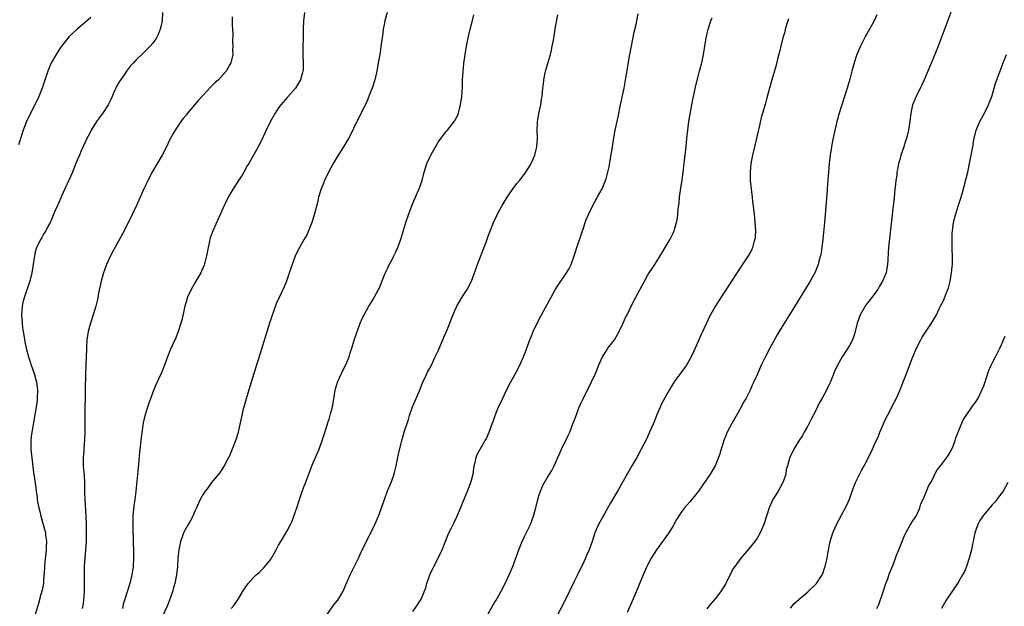
# Model space of a CAD drawing. Units: inches. Extents: x 2643000 to 2646000, y 1512000 to 1515000.
# Drawn here: x 2643635 to 2643870, y 1513674 to 1513813 of the extents above; entities that cross this region are included whole.
import ezdxf

# ---------------------------------------------------------------- set-up
doc = ezdxf.new("R2010")
doc.units = ezdxf.units.IN
doc.header["$MEASUREMENT"] = 0
doc.layers.add('LD26431512_10ft', color=102, linetype='Continuous')

msp = doc.modelspace()

# ---------------------------------------------------------------- linework, layer by layer
at = {"layer": 'LD26431512_10ft'}
for points, elevation in [([(2643652.21, 1513813.79), (2643651, 1513812.69), (2643648.97, 1513811), (2643647, 1513809.18), (2643646.83, 1513809), (2643645.25, 1513807), (2643645, 1513806.65), (2643644.37, 1513805.63), (2643643.95, 1513805), (2643643, 1513803.43), (2643642.79, 1513803), (2643641.98, 1513801), (2643640.64, 1513797), (2643639.85, 1513795), (2643638.92, 1513793), (2643637.9, 1513791), (2643636.94, 1513789), (2643636.15, 1513787), (2643635.86, 1513786.14), (2643635, 1513783.44)], 9280), ([(2643669.33, 1513815), (2643669.21, 1513813), (2643669, 1513811.89), (2643668.8, 1513811), (2643668.27, 1513809.73), (2643667.91, 1513809), (2643667, 1513807.69), (2643666.41, 1513807), (2643664.72, 1513805.28), (2643663, 1513803.63), (2643662.38, 1513803), (2643661.72, 1513802.28), (2643660.73, 1513801), (2643660.16, 1513800.15), (2643659.2, 1513798.8), (2643659, 1513798.45), (2643658.43, 1513797.57), (2643657.59, 1513795.59), (2643657.31, 1513795), (2643657, 1513794.29), (2643656.38, 1513793), (2643655.06, 1513790.94), (2643653.57, 1513789), (2643652.32, 1513787), (2643651.92, 1513786.08), (2643651.29, 1513785), (2643649.92, 1513782.08), (2643649.51, 1513781), (2643649, 1513779.81), (2643648.7, 1513779), (2643648.19, 1513777.81), (2643647.87, 1513777), (2643646.07, 1513773), (2643645.27, 1513771.27), (2643644.51, 1513769.49), (2643644.27, 1513769), (2643643.69, 1513767.69), (2643643.3, 1513766.7), (2643643, 1513766.09), (2643642.69, 1513765.31), (2643642.54, 1513765), (2643642, 1513764), (2643641.5, 1513763), (2643641.32, 1513762.68), (2643641, 1513762.18), (2643640.58, 1513761.42), (2643640.31, 1513761), (2643639.31, 1513759), (2643639.23, 1513758.77), (2643639, 1513757.92), (2643638.79, 1513757), (2643638.5, 1513755), (2643638.17, 1513753), (2643637.68, 1513751), (2643636.36, 1513747), (2643636.08, 1513745.92), (2643635.86, 1513745), (2643635.7, 1513743), (2643635.85, 1513741), (2643635.98, 1513739.98), (2643636.13, 1513739), (2643636.38, 1513737.62), (2643636.54, 1513736.54), (2643636.87, 1513735), (2643637.38, 1513733), (2643637.79, 1513731.79), (2643638.02, 1513731), (2643638.73, 1513729), (2643639, 1513728.09), (2643639.23, 1513727.23), (2643639.29, 1513727), (2643639.54, 1513725), (2643639.49, 1513723), (2643639.44, 1513722.56), (2643639.23, 1513721), (2643639, 1513719.6), (2643638.15, 1513715), (2643638.02, 1513713.98), (2643637.91, 1513713), (2643637.93, 1513711), (2643638.59, 1513705.41), (2643638.97, 1513702.97), (2643639.25, 1513701), (2643639.46, 1513699.46), (2643639.49, 1513699), (2643639.56, 1513698.44), (2643639.85, 1513697), (2643640.12, 1513696.12), (2643640.36, 1513695), (2643640.92, 1513693), (2643641.35, 1513691.35), (2643641.41, 1513691), (2643641.45, 1513690.55), (2643641.65, 1513689), (2643641.64, 1513687.64), (2643641.6, 1513687), (2643641.24, 1513683.24), (2643641.23, 1513682.77), (2643641, 1513679.73), (2643640.93, 1513679), (2643640.66, 1513677.34), (2643640.36, 1513676.36), (2643639.78, 1513674.22), (2643638.82, 1513671)], 9290), ([(2643685.94, 1513813.94), (2643685.96, 1513813), (2643685.95, 1513811.95), (2643686.08, 1513809.92), (2643686.01, 1513808.01), (2643686.08, 1513807), (2643686.02, 1513806.02), (2643686.04, 1513805), (2643685.63, 1513803), (2643685.37, 1513802.63), (2643685, 1513801.87), (2643684.52, 1513801), (2643682.7, 1513799), (2643681.79, 1513798.21), (2643680.78, 1513797.22), (2643679, 1513795.34), (2643677.91, 1513794.09), (2643675.29, 1513791), (2643675, 1513790.62), (2643674.26, 1513789.74), (2643673.69, 1513789), (2643673, 1513787.96), (2643672.34, 1513787), (2643671.85, 1513786.15), (2643671, 1513784.55), (2643670.29, 1513783), (2643669.23, 1513781), (2643669, 1513780.64), (2643666.91, 1513777.09), (2643665.81, 1513775), (2643665.57, 1513774.43), (2643664.86, 1513773), (2643663.1, 1513769), (2643662.14, 1513767), (2643660.15, 1513763), (2643657.62, 1513758.38), (2643656.92, 1513757), (2643656, 1513755), (2643655.26, 1513753), (2643654.71, 1513751), (2643654.1, 1513748.1), (2643653.89, 1513747), (2643653.73, 1513746.27), (2643653.4, 1513745), (2643652.8, 1513743), (2643652.15, 1513741), (2643651.6, 1513739), (2643651.51, 1513738.49), (2643651.31, 1513737), (2643651.24, 1513735.24), (2643651.2, 1513734.8), (2643651.16, 1513733), (2643650.98, 1513729), (2643650.87, 1513725.13), (2643650.8, 1513719), (2643650.79, 1513715), (2643650.75, 1513713.25), (2643650.59, 1513711), (2643650.54, 1513710.54), (2643650.42, 1513709), (2643650.45, 1513707), (2643650.57, 1513705.43), (2643650.66, 1513704.66), (2643650.72, 1513703), (2643650.74, 1513701.26), (2643650.76, 1513700.76), (2643650.8, 1513699), (2643651.04, 1513695.04), (2643651.13, 1513693), (2643651.17, 1513691), (2643651.14, 1513689), (2643651, 1513687), (2643650.8, 1513685), (2643650.69, 1513683), (2643650.66, 1513681), (2643650.67, 1513679), (2643650.65, 1513677.35), (2643650.66, 1513677), (2643650.51, 1513675), (2643650.31, 1513673.69), (2643650.15, 1513673)], 9300), ([(2643703.18, 1513815), (2643702.95, 1513813), (2643702.86, 1513811), (2643702.81, 1513809.19), (2643702.82, 1513808.82), (2643702.77, 1513807), (2643702.75, 1513804.75), (2643702.83, 1513803), (2643702.81, 1513801.19), (2643702.79, 1513801), (2643702.68, 1513800.68), (2643702.18, 1513799), (2643701, 1513796.97), (2643699.13, 1513794.87), (2643699, 1513794.75), (2643697.55, 1513793), (2643697, 1513792.26), (2643696.18, 1513791), (2643695, 1513788.96), (2643694.04, 1513787), (2643693.74, 1513786.26), (2643693, 1513784.69), (2643691.75, 1513782.25), (2643689.89, 1513779), (2643689.53, 1513778.47), (2643688.73, 1513777), (2643688.28, 1513776.28), (2643687.44, 1513775), (2643687.25, 1513774.75), (2643687, 1513774.32), (2643686.12, 1513773), (2643684.97, 1513771), (2643684.31, 1513769.69), (2643683.98, 1513769), (2643683.15, 1513767), (2643681.31, 1513763), (2643681.22, 1513762.78), (2643681, 1513762.09), (2643680.7, 1513761.3), (2643680.61, 1513761), (2643680.51, 1513760.51), (2643680.17, 1513759), (2643679.79, 1513757), (2643679.21, 1513754.79), (2643678.62, 1513753.38), (2643678.42, 1513753), (2643677, 1513750.58), (2643676.13, 1513749), (2643675.23, 1513747), (2643675, 1513746.3), (2643674.62, 1513745), (2643673.97, 1513742.03), (2643673.7, 1513741), (2643673.04, 1513739), (2643672.47, 1513737.53), (2643671.24, 1513734.76), (2643670.55, 1513733), (2643669.83, 1513731), (2643669.01, 1513729), (2643667.7, 1513726.3), (2643667, 1513724.57), (2643666.45, 1513723), (2643666.05, 1513721.95), (2643665.73, 1513721), (2643665.09, 1513718.91), (2643664.75, 1513717.25), (2643664.25, 1513713.75), (2643663.84, 1513710.16), (2643663.49, 1513706.51), (2643662.99, 1513701), (2643662.74, 1513699), (2643662.51, 1513697.49), (2643662.29, 1513695), (2643662.26, 1513693), (2643662.26, 1513692.26), (2643662.31, 1513689), (2643662.39, 1513686.39), (2643662.4, 1513685), (2643662.31, 1513683), (2643662.02, 1513681), (2643661.52, 1513679), (2643660.23, 1513675), (2643659.95, 1513674.05), (2643659.75, 1513673)], 9310), ([(2643722.88, 1513815), (2643722.3, 1513813), (2643722.16, 1513812.16), (2643721.93, 1513811), (2643721.81, 1513810.19), (2643721.67, 1513809), (2643721.45, 1513807.45), (2643721.07, 1513805), (2643720.74, 1513803), (2643720.38, 1513801), (2643719.91, 1513799), (2643719.29, 1513797), (2643719, 1513796.24), (2643718.51, 1513795), (2643718.07, 1513793.94), (2643716.11, 1513789.89), (2643715.65, 1513789), (2643714.15, 1513785.85), (2643713.67, 1513785), (2643713, 1513783.96), (2643712.42, 1513783), (2643711.86, 1513782.14), (2643711.16, 1513781), (2643710, 1513779), (2643708.91, 1513777), (2643707.92, 1513775), (2643707.67, 1513774.33), (2643707.11, 1513773), (2643706.52, 1513771), (2643706.23, 1513769.77), (2643705.51, 1513767), (2643704.9, 1513765), (2643704.12, 1513763), (2643703.77, 1513762.23), (2643703.1, 1513761), (2643701.93, 1513759), (2643701, 1513757.17), (2643700.22, 1513755), (2643699.93, 1513754.07), (2643698.87, 1513751), (2643698.33, 1513749.67), (2643697.04, 1513746.96), (2643696.44, 1513745.56), (2643695.37, 1513742.63), (2643694.85, 1513741), (2643692.49, 1513733.51), (2643692.04, 1513732.04), (2643691.53, 1513730.47), (2643691.1, 1513729), (2643690.11, 1513725.89), (2643689.24, 1513723), (2643688.67, 1513721), (2643688.56, 1513720.56), (2643688.19, 1513719), (2643688.01, 1513717.99), (2643687.26, 1513714.74), (2643686.77, 1513713.23), (2643685.9, 1513711), (2643685.09, 1513709), (2643685, 1513708.8), (2643684.03, 1513707), (2643683.64, 1513706.36), (2643682.8, 1513705.2), (2643681, 1513703), (2643680.17, 1513701.83), (2643679.51, 1513701), (2643679, 1513700.24), (2643678.32, 1513699), (2643677.87, 1513698.13), (2643677.39, 1513697), (2643677, 1513696.21), (2643676.52, 1513695), (2643676.01, 1513693.99), (2643675.43, 1513693), (2643675, 1513692.34), (2643674.36, 1513691), (2643673.97, 1513690.03), (2643673.6, 1513689), (2643673.18, 1513687), (2643673, 1513685.05), (2643672.88, 1513683), (2643672.63, 1513681), (2643672.22, 1513679), (2643671.97, 1513678.03), (2643671.69, 1513677), (2643670.99, 1513675), (2643670.42, 1513673.58), (2643669.28, 1513671)], 9320), ([(2643685.67, 1513673), (2643686.31, 1513673.69), (2643687, 1513674.72), (2643687.21, 1513675), (2643687.48, 1513675.48), (2643688.42, 1513677), (2643688.66, 1513677.34), (2643689, 1513677.94), (2643689.72, 1513679), (2643691, 1513680.36), (2643691.66, 1513681), (2643692.39, 1513681.61), (2643693, 1513682.22), (2643693.42, 1513682.58), (2643695, 1513684.55), (2643695.28, 1513685), (2643695.91, 1513686.09), (2643696.4, 1513687), (2643697, 1513688.06), (2643697.51, 1513689), (2643699, 1513691.54), (2643699.79, 1513693), (2643700.19, 1513693.81), (2643700.64, 1513695), (2643701.29, 1513697), (2643701.73, 1513698.27), (2643701.93, 1513699), (2643702.42, 1513700.42), (2643703, 1513702.02), (2643703.29, 1513702.71), (2643705, 1513707.14), (2643705.81, 1513709), (2643706.62, 1513711), (2643707.38, 1513713), (2643707.78, 1513714.22), (2643708.46, 1513716.46), (2643708.69, 1513717.31), (2643709, 1513718.14), (2643709.39, 1513719.39), (2643709.81, 1513721), (2643709.96, 1513722.04), (2643710.14, 1513723), (2643710.46, 1513725), (2643711.04, 1513726.96), (2643711.99, 1513729), (2643712.32, 1513729.68), (2643713.03, 1513731.03), (2643713.79, 1513733), (2643714.07, 1513733.93), (2643714.43, 1513735), (2643715, 1513736.91), (2643715.51, 1513738.49), (2643716.46, 1513741), (2643717, 1513742.28), (2643717.34, 1513743), (2643718.46, 1513745), (2643719.46, 1513746.54), (2643720.81, 1513749), (2643721, 1513749.44), (2643722.07, 1513752.07), (2643722.59, 1513753.41), (2643723, 1513754.18), (2643723.26, 1513754.74), (2643723.85, 1513755.85), (2643724.44, 1513757), (2643725, 1513758.16), (2643725.38, 1513759), (2643726.1, 1513761), (2643727.3, 1513765), (2643727.98, 1513767), (2643728.83, 1513769.17), (2643730.08, 1513772.08), (2643730.46, 1513773), (2643731.17, 1513775), (2643731.71, 1513777), (2643732.34, 1513779), (2643733, 1513780.51), (2643733.23, 1513781), (2643734.36, 1513783), (2643735, 1513784.08), (2643735.63, 1513785), (2643737, 1513786.77), (2643737.21, 1513787), (2643738.92, 1513789.08), (2643739, 1513789.24), (2643739.62, 1513790.38), (2643739.83, 1513791), (2643740.1, 1513792.1), (2643740.36, 1513793), (2643740.64, 1513795), (2643740.77, 1513797.23), (2643740.83, 1513799), (2643740.94, 1513800.94), (2643741.14, 1513802.86), (2643741.44, 1513805), (2643741.76, 1513807), (2643742.13, 1513809), (2643742.6, 1513811), (2643743, 1513812.43), (2643743.53, 1513814.47)], 9330), ([(2643708.13, 1513671), (2643710.15, 1513673.85), (2643711.08, 1513675), (2643712.28, 1513677), (2643713, 1513678.62), (2643714.02, 1513681), (2643714.36, 1513681.64), (2643716, 1513685), (2643717, 1513687.11), (2643718.93, 1513691), (2643719.89, 1513693), (2643720.77, 1513695), (2643721.54, 1513697), (2643722.23, 1513699), (2643722.97, 1513701.03), (2643723.54, 1513702.46), (2643723.78, 1513703), (2643724.49, 1513705), (2643724.61, 1513705.39), (2643724.98, 1513707), (2643725.39, 1513709), (2643725.48, 1513709.48), (2643726.09, 1513712.09), (2643726.33, 1513713), (2643726.94, 1513715), (2643727.93, 1513718.07), (2643728.21, 1513719), (2643728.92, 1513721.08), (2643729.51, 1513722.49), (2643730.7, 1513725.3), (2643731.38, 1513727), (2643731.74, 1513727.74), (2643732.54, 1513729.46), (2643733, 1513730.24), (2643733.39, 1513731), (2643734.33, 1513733), (2643735, 1513734.39), (2643736.12, 1513737), (2643736.37, 1513737.63), (2643737, 1513739.01), (2643737.8, 1513741), (2643738.12, 1513741.88), (2643739, 1513743.99), (2643739.48, 1513745), (2643740.01, 1513745.99), (2643741, 1513747.56), (2643741.95, 1513749), (2643742.91, 1513751), (2643744.37, 1513755), (2643745.17, 1513757), (2643745.66, 1513758.34), (2643745.96, 1513759), (2643746.52, 1513760.52), (2643746.74, 1513761.26), (2643747, 1513761.94), (2643747.28, 1513762.72), (2643748.2, 1513765), (2643749, 1513766.63), (2643749.16, 1513767), (2643750.22, 1513769), (2643751.44, 1513771), (2643752.91, 1513773.09), (2643753.77, 1513774.23), (2643754.4, 1513775), (2643755, 1513775.78), (2643755.87, 1513777), (2643757, 1513778.75), (2643757.15, 1513779), (2643758.07, 1513781), (2643758.55, 1513783), (2643758.65, 1513785), (2643758.61, 1513787), (2643758.69, 1513788.69), (2643758.69, 1513789), (2643759.02, 1513790.98), (2643759.45, 1513793), (2643759.66, 1513794.34), (2643759.78, 1513795), (2643759.96, 1513797), (2643760.09, 1513797.91), (2643760.19, 1513799), (2643760.62, 1513801), (2643761.75, 1513805), (2643761.99, 1513806.01), (2643762.2, 1513807), (2643762.45, 1513808.45), (2643762.63, 1513809.36), (2643763, 1513811.6), (2643763.55, 1513814.45)], 9340), ([(2643729, 1513672.32), (2643730.1, 1513673.9), (2643730.81, 1513675), (2643731, 1513675.4), (2643731.67, 1513677), (2643732.03, 1513677.97), (2643732.31, 1513679), (2643733, 1513681.02), (2643733.63, 1513682.37), (2643734.99, 1513685), (2643735.95, 1513687), (2643737.39, 1513690.61), (2643737.57, 1513691), (2643738.1, 1513692.1), (2643738.7, 1513693.3), (2643739.35, 1513694.65), (2643740.57, 1513697.43), (2643741, 1513698.48), (2643742.01, 1513701), (2643742.77, 1513703), (2643743.31, 1513705), (2643743.62, 1513707), (2643743.83, 1513707.83), (2643744.03, 1513709), (2643744.29, 1513709.71), (2643745, 1513711), (2643746.24, 1513713), (2643746.51, 1513713.49), (2643747.17, 1513715), (2643747.89, 1513717), (2643748.17, 1513717.83), (2643748.61, 1513719), (2643749, 1513719.99), (2643749.42, 1513721), (2643750.32, 1513723), (2643751.25, 1513725), (2643752.3, 1513727), (2643753, 1513728.27), (2643753.42, 1513729), (2643754.46, 1513731), (2643755.36, 1513733), (2643755.83, 1513734.17), (2643756.88, 1513737), (2643757.47, 1513738.53), (2643757.67, 1513739), (2643758.58, 1513741), (2643759.62, 1513743), (2643761.56, 1513746.44), (2643761.82, 1513747), (2643762.94, 1513749.06), (2643763.74, 1513750.26), (2643765.62, 1513753), (2643766.11, 1513753.89), (2643766.67, 1513755), (2643767.39, 1513757), (2643767.77, 1513758.23), (2643768.03, 1513759), (2643769, 1513761.8), (2643769.29, 1513762.71), (2643769.61, 1513763.61), (2643770.06, 1513765), (2643770.31, 1513765.69), (2643770.88, 1513767), (2643771.86, 1513769), (2643773, 1513771.05), (2643774.06, 1513773), (2643774.89, 1513775), (2643775, 1513775.36), (2643775.44, 1513777), (2643775.73, 1513778.27), (2643776.32, 1513781.68), (2643776.52, 1513783), (2643776.87, 1513785.13), (2643777.22, 1513787), (2643777.86, 1513790.14), (2643778.48, 1513793), (2643779.29, 1513797), (2643779.8, 1513799.8), (2643780.69, 1513805), (2643781.05, 1513807), (2643781.7, 1513810.3), (2643782.15, 1513812.15), (2643782.31, 1513813), (2643782.68, 1513814.68)], 9350), ([(2643746.49, 1513671), (2643748.12, 1513673.88), (2643748.81, 1513675), (2643749.97, 1513677), (2643751.01, 1513678.99), (2643751.96, 1513681), (2643752.25, 1513681.75), (2643752.81, 1513683), (2643753.55, 1513685), (2643754.26, 1513687), (2643755.04, 1513689), (2643755.65, 1513690.35), (2643756.99, 1513693), (2643757.75, 1513695), (2643758.28, 1513697), (2643758.75, 1513699), (2643759, 1513699.88), (2643759.36, 1513701), (2643759.85, 1513702.15), (2643760.31, 1513703), (2643761, 1513704.13), (2643761.56, 1513705), (2643762.09, 1513705.91), (2643762.67, 1513707), (2643763, 1513707.73), (2643763.51, 1513709), (2643763.96, 1513710.04), (2643764.39, 1513711), (2643765.93, 1513714.07), (2643766.34, 1513715), (2643767.12, 1513717), (2643767.66, 1513718.34), (2643767.85, 1513719), (2643768.36, 1513720.36), (2643768.63, 1513721), (2643769, 1513721.81), (2643769.39, 1513722.61), (2643769.56, 1513723), (2643771.56, 1513727), (2643772.47, 1513729), (2643773.2, 1513730.8), (2643774.19, 1513733), (2643775, 1513734.31), (2643775.46, 1513735), (2643777, 1513737), (2643777.73, 1513738.27), (2643778.13, 1513739), (2643779, 1513740.84), (2643779.66, 1513742.34), (2643780.02, 1513743), (2643781.02, 1513745), (2643781.99, 1513747), (2643784.15, 1513751), (2643785, 1513752.5), (2643785.31, 1513753), (2643785.96, 1513754.04), (2643786.6, 1513755), (2643787, 1513755.63), (2643787.92, 1513757), (2643788.31, 1513757.69), (2643789.12, 1513759), (2643790.28, 1513761), (2643791, 1513762.45), (2643791.25, 1513763), (2643791.33, 1513763.33), (2643791.82, 1513765), (2643792.01, 1513765.99), (2643792.12, 1513767), (2643792.21, 1513768.21), (2643792.4, 1513769.6), (2643792.52, 1513771), (2643792.82, 1513773.18), (2643793.12, 1513775.12), (2643793.39, 1513777), (2643793.56, 1513778.44), (2643793.74, 1513779.74), (2643794.07, 1513783), (2643794.25, 1513785), (2643794.46, 1513787), (2643794.75, 1513789), (2643795.45, 1513793), (2643795.69, 1513794.3), (2643795.81, 1513795), (2643796.4, 1513797.6), (2643797.31, 1513801), (2643797.82, 1513803), (2643798.25, 1513805), (2643798.89, 1513809), (2643799.29, 1513810.71), (2643799.37, 1513811), (2643800.01, 1513813), (2643800.28, 1513813.72)], 9360), ([(2643818.51, 1513813.49), (2643818.33, 1513813), (2643817.71, 1513811), (2643817.59, 1513810.41), (2643817.17, 1513809), (2643816.34, 1513805.66), (2643815.86, 1513803.86), (2643815.51, 1513802.49), (2643814.54, 1513799), (2643813.55, 1513795.55), (2643813.33, 1513794.67), (2643812.89, 1513793.11), (2643812, 1513790), (2643811.4, 1513787.4), (2643811.23, 1513786.77), (2643810.37, 1513783), (2643809.89, 1513781), (2643809.49, 1513779), (2643809.31, 1513777), (2643809.38, 1513775), (2643809.59, 1513773), (2643809.83, 1513771), (2643809.93, 1513769.93), (2643810.06, 1513769), (2643810.14, 1513768.14), (2643810.28, 1513767), (2643810.48, 1513765), (2643810.6, 1513763), (2643810.52, 1513761.48), (2643810.48, 1513761), (2643810.25, 1513760.25), (2643809.93, 1513759), (2643809.64, 1513758.36), (2643808.89, 1513757), (2643807, 1513754.18), (2643804.15, 1513749.85), (2643801.79, 1513746.21), (2643801, 1513744.92), (2643799.92, 1513743), (2643799.6, 1513742.4), (2643798.92, 1513741), (2643797.69, 1513738.31), (2643796.25, 1513735), (2643795.86, 1513734.14), (2643795.33, 1513733), (2643795, 1513732.39), (2643794.16, 1513731), (2643793.69, 1513730.31), (2643791.27, 1513727), (2643791, 1513726.59), (2643790.02, 1513725), (2643789, 1513723.22), (2643788.23, 1513721.77), (2643787.87, 1513721), (2643787.03, 1513719), (2643786.48, 1513717.52), (2643785.4, 1513715), (2643784.62, 1513713.38), (2643783.4, 1513711), (2643782.32, 1513709), (2643781.18, 1513707), (2643777.74, 1513701), (2643775.99, 1513698.01), (2643774.31, 1513695), (2643773.24, 1513693), (2643772.35, 1513691), (2643772.02, 1513689.98), (2643771.67, 1513689), (2643771.01, 1513687), (2643770.37, 1513685.63), (2643770.15, 1513685), (2643769.39, 1513683.39), (2643768.44, 1513681.56), (2643768.2, 1513681), (2643767.45, 1513679.45), (2643765.18, 1513674.82), (2643763, 1513670.52)], 9370), ([(2643839.54, 1513814.46), (2643838.91, 1513813), (2643837.81, 1513811), (2643836.76, 1513809.24), (2643835.62, 1513807), (2643834.77, 1513805), (2643834.13, 1513803), (2643833.59, 1513801), (2643833.09, 1513799.09), (2643832.49, 1513797), (2643831.16, 1513793), (2643830.54, 1513791), (2643830.02, 1513789), (2643829.45, 1513786.55), (2643829, 1513784.43), (2643828.73, 1513783), (2643828.51, 1513781.49), (2643828.42, 1513781), (2643828.19, 1513779), (2643828, 1513777), (2643827.78, 1513774.22), (2643827.59, 1513771.59), (2643827.03, 1513765), (2643826.65, 1513761), (2643826.42, 1513759), (2643826.24, 1513757.76), (2643826.1, 1513757), (2643825.74, 1513755.74), (2643825.56, 1513755), (2643825.42, 1513754.58), (2643824.83, 1513753.17), (2643823.67, 1513751), (2643823.42, 1513750.58), (2643818.73, 1513743), (2643817, 1513740.17), (2643815.82, 1513738.18), (2643815, 1513736.74), (2643814.04, 1513735), (2643812.99, 1513733.01), (2643812, 1513731), (2643811, 1513728.65), (2643810.24, 1513727), (2643809.82, 1513726.18), (2643809.31, 1513725), (2643808.28, 1513723), (2643807.8, 1513722.2), (2643807.2, 1513721), (2643804.95, 1513717.05), (2643803.89, 1513715), (2643803.62, 1513714.38), (2643803.1, 1513713), (2643802.45, 1513711), (2643802.12, 1513709.88), (2643801.81, 1513709), (2643801.01, 1513706.99), (2643799.85, 1513705), (2643797, 1513700.93), (2643795, 1513698.4), (2643793.67, 1513697), (2643793, 1513696.06), (2643791.77, 1513694.23), (2643791.19, 1513693), (2643791, 1513692.71), (2643789.96, 1513691), (2643788.73, 1513689.27), (2643787.01, 1513687), (2643785.78, 1513685), (2643785, 1513683.5), (2643784.76, 1513683), (2643783.86, 1513681), (2643782.18, 1513677), (2643781.22, 1513674.78), (2643780.06, 1513672.06)], 9380), ([(2643857.27, 1513815.27), (2643854.17, 1513807), (2643853.37, 1513805), (2643851.69, 1513801), (2643850.83, 1513799), (2643850.25, 1513797.75), (2643849.89, 1513797), (2643848.87, 1513795), (2643848.04, 1513793), (2643847.6, 1513791), (2643847.37, 1513789), (2643847.06, 1513787), (2643846.68, 1513785.32), (2643846.33, 1513784.33), (2643845.94, 1513783), (2643845.28, 1513781), (2643845, 1513780.02), (2643844.73, 1513779), (2643844.42, 1513777.58), (2643844.33, 1513777), (2643844.27, 1513776.27), (2643844.07, 1513775), (2643843.94, 1513774.06), (2643843.85, 1513773), (2643843.72, 1513771.72), (2643842.44, 1513760.44), (2643842.31, 1513759), (2643842.27, 1513757.73), (2643842.14, 1513756.14), (2643842.1, 1513755), (2643841.91, 1513754.09), (2643841.72, 1513753), (2643840.92, 1513751), (2643840.2, 1513749.8), (2643839.74, 1513749), (2643838.24, 1513747), (2643836.83, 1513745.17), (2643836.72, 1513745), (2643835.54, 1513743), (2643834.83, 1513741), (2643834.38, 1513739), (2643834.08, 1513737.92), (2643833.73, 1513737), (2643833, 1513735.66), (2643832.6, 1513735), (2643831.26, 1513733), (2643830.13, 1513731), (2643829.47, 1513729.47), (2643828.48, 1513727), (2643827.98, 1513726.02), (2643827.51, 1513725), (2643826.42, 1513723), (2643825.9, 1513722.1), (2643825, 1513720.19), (2643824.37, 1513719), (2643823.91, 1513718.09), (2643823, 1513716.39), (2643822.2, 1513715), (2643821.78, 1513714.22), (2643820.97, 1513712.97), (2643819.74, 1513711), (2643819.52, 1513710.48), (2643818.86, 1513709.14), (2643818.78, 1513709), (2643818.72, 1513708.72), (2643818.26, 1513707), (2643817.94, 1513706.06), (2643817.84, 1513705), (2643817.21, 1513703.21), (2643817.12, 1513703), (2643816, 1513701), (2643814.79, 1513699), (2643813.89, 1513697), (2643812.64, 1513693), (2643811.76, 1513691), (2643811, 1513689.76), (2643810.47, 1513689), (2643809, 1513687.21), (2643807.96, 1513686.04), (2643807.11, 1513685), (2643805.67, 1513683), (2643805.41, 1513682.59), (2643804.7, 1513681.3), (2643803.52, 1513679), (2643803, 1513678.1), (2643802.58, 1513677.42), (2643802.31, 1513677), (2643801, 1513675.34), (2643799.93, 1513674.07), (2643799, 1513672.89)], 9390), ([(2643818.93, 1513673.07), (2643819.83, 1513674.17), (2643821, 1513675.27), (2643823.06, 1513677), (2643825.18, 1513679), (2643826.47, 1513681), (2643826.64, 1513681.36), (2643827.18, 1513682.82), (2643827.22, 1513683), (2643827.67, 1513685), (2643827.87, 1513686.13), (2643828.44, 1513689), (2643829.03, 1513691), (2643829.92, 1513693), (2643832.41, 1513697.59), (2643833, 1513699.04), (2643833.66, 1513701), (2643834.03, 1513701.97), (2643834.45, 1513703), (2643835, 1513704.13), (2643835.97, 1513706.03), (2643836.5, 1513707), (2643837.51, 1513709), (2643838.49, 1513711), (2643839, 1513712.07), (2643839.91, 1513714.09), (2643840.28, 1513715), (2643841.71, 1513718.29), (2643842.05, 1513719), (2643843.74, 1513722.26), (2643844.12, 1513723), (2643845, 1513724.94), (2643846.36, 1513728.36), (2643848.13, 1513733), (2643848.95, 1513735), (2643849.99, 1513737), (2643850.37, 1513737.63), (2643851.15, 1513738.85), (2643852.59, 1513741), (2643853.71, 1513743), (2643854.41, 1513744.41), (2643854.82, 1513745.18), (2643855, 1513745.56), (2643855.49, 1513746.51), (2643856.08, 1513748.08), (2643856.47, 1513749), (2643856.61, 1513749.39), (2643857.01, 1513750.99), (2643857.36, 1513753), (2643857.49, 1513754.51), (2643857.53, 1513755), (2643857.55, 1513755.55), (2643857.55, 1513757), (2643857.49, 1513758.51), (2643857.52, 1513759.52), (2643857.47, 1513761), (2643857.49, 1513762.51), (2643857.53, 1513763), (2643857.63, 1513763.63), (2643857.81, 1513765), (2643858.33, 1513767), (2643859, 1513769.11), (2643859.49, 1513770.51), (2643859.84, 1513771.84), (2643860.38, 1513773.62), (2643861.19, 1513777), (2643861.61, 1513779), (2643862.02, 1513781), (2643862.39, 1513783), (2643862.68, 1513784.68), (2643862.75, 1513785), (2643863.24, 1513787), (2643864.09, 1513789), (2643864.4, 1513789.6), (2643865.13, 1513790.87), (2643866.17, 1513793), (2643866.38, 1513793.62), (2643866.9, 1513795), (2643867.51, 1513797), (2643867.84, 1513798.16), (2643868.87, 1513800.87), (2643869.47, 1513802.53), (2643869.67, 1513803), (2643870.4, 1513805)], 9400), ([(2643839.55, 1513673), (2643840.02, 1513673.98), (2643841.06, 1513677), (2643841.7, 1513679), (2643842.12, 1513680.11), (2643842.56, 1513681.44), (2643843.18, 1513682.82), (2643843.42, 1513683.42), (2643844.01, 1513685), (2643844.25, 1513685.75), (2643844.8, 1513687), (2643845.6, 1513689), (2643845.97, 1513690.03), (2643846.44, 1513691), (2643847.58, 1513693), (2643848.07, 1513693.93), (2643848.92, 1513695), (2643849, 1513695.15), (2643849.8, 1513697), (2643850.05, 1513697.95), (2643850.57, 1513699), (2643851, 1513699.96), (2643851.87, 1513702.13), (2643852.37, 1513703), (2643853, 1513704.18), (2643853.37, 1513705), (2643853.92, 1513706.08), (2643854.67, 1513707), (2643855, 1513707.37), (2643856.21, 1513709), (2643856.5, 1513709.5), (2643857, 1513710.23), (2643857.42, 1513711), (2643857.72, 1513711.72), (2643858.19, 1513713), (2643858.35, 1513713.65), (2643860.07, 1513717.93), (2643860.79, 1513719), (2643862.17, 1513721), (2643862.52, 1513721.48), (2643863, 1513722.04), (2643863.57, 1513723), (2643864.57, 1513725), (2643865, 1513726.05), (2643866.25, 1513729.75), (2643866.77, 1513731), (2643867, 1513731.49), (2643867.79, 1513733), (2643868.23, 1513733.77), (2643868.87, 1513735), (2643869, 1513735.27), (2643869.75, 1513737), (2643870.1, 1513737.9)], 9410), ([(2643870.77, 1513703), (2643869.61, 1513701), (2643869, 1513700.13), (2643868.16, 1513699), (2643867.63, 1513698.37), (2643867, 1513697.68), (2643865, 1513695.31), (2643864.76, 1513695), (2643864.05, 1513693.95), (2643863.58, 1513693), (2643862.91, 1513691), (2643862.58, 1513689.42), (2643862.48, 1513689), (2643862.33, 1513688.33), (2643862.06, 1513687), (2643861.55, 1513685), (2643860.89, 1513683), (2643860.31, 1513681.69), (2643859.97, 1513681), (2643859, 1513679.36), (2643858.78, 1513679), (2643857.44, 1513677), (2643856.05, 1513675), (2643854.91, 1513673)], 9420)]:
    msp.add_lwpolyline(points, dxfattribs=dict(at, elevation=elevation))

doc.saveas('drawing.dxf')
